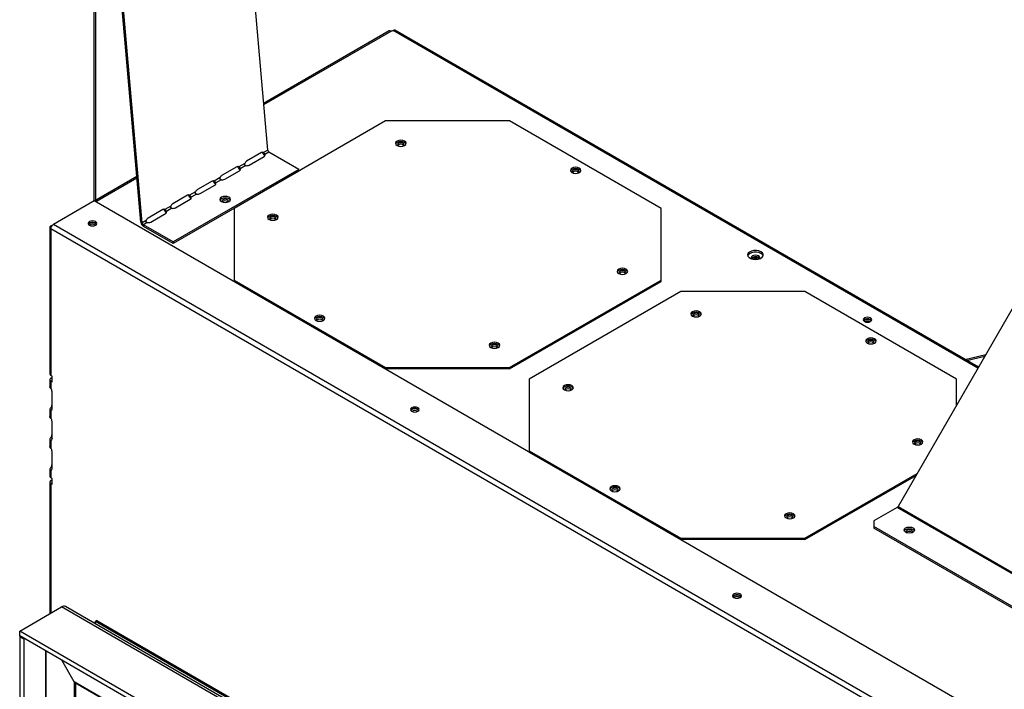
# Model space of a CAD drawing. Units: millimetres. Extents: x 566 to 3610, y 319 to 2717.
# Drawn here: x 2520 to 2969, y 2244 to 2549 of the extents above; entities that cross this region are included whole.
import ezdxf

# ---------------------------------------------------------------- set-up
doc = ezdxf.new("R2010")
doc.units = ezdxf.units.MM
doc.header["$LTSCALE"] = 10

msp = doc.modelspace()

# ---------------------------------------------------------------- linework, layer by layer
at = {"color": 7, "linetype": 'Continuous', "lineweight": 25}
for p, q in [((2633.03, 2489.33), (2613.51, 2715.05)), ((2553.8, 2683.24), (2553.8, 2466.17)), ((2554.45, 2682.87), (2554.45, 2466.37)), ((2575.11, 2456.56), (2555.6, 2682.28)), ((2575.76, 2456.27), (2556.24, 2681.98)), ((2688.49, 2543.75), (2631.19, 2510.67)), ((2689.56, 2543.52), (2689.31, 2543.66)), ((2690.26, 2543.92), (2689.56, 2543.52)), ((2957.24, 2390.35), (2691.08, 2544)), ((3024.84, 2507.44), (2920.62, 2326.91)), ((2686.84, 2502.69), (2617.69, 2462.77)), ((2743.41, 2502.69), (2686.84, 2502.69)), ((2812.56, 2462.77), (2743.41, 2502.69)), ((2631.12, 2488.23), (2630.85, 2488.35)), ((2633.03, 2489.33), (2631.12, 2488.23)), ((2633.61, 2488.41), (2631.79, 2487.36)), ((2647.23, 2480.58), (2633.61, 2488.41)), ((2692.68, 2491.24), (2692.73, 2491.22)), ((2630.18, 2488.25), (2623.44, 2484.36)), ((2624.66, 2482.55), (2631.4, 2486.44)), ((2631.79, 2486.88), (2631.79, 2487.36)), ((2647.23, 2480.58), (2589.95, 2447.52)), ((2647.23, 2479.84), (2589.96, 2446.77)), ((2618.93, 2481.76), (2612.2, 2477.87)), ((2613.42, 2476.06), (2620.16, 2479.95)), ((2619.88, 2481.74), (2619.51, 2481.9)), ((2622.59, 2483.3), (2619.88, 2481.74)), ((2623.07, 2482.32), (2620.55, 2480.87)), ((2620.55, 2480.39), (2620.55, 2480.87)), ((2647.23, 2479.84), (2647.23, 2480.58)), ((2573.32, 2477.26), (2554.14, 2466.19)), ((2607.69, 2475.27), (2600.95, 2471.38)), ((2608.64, 2475.25), (2608.36, 2475.37)), ((2611.35, 2476.81), (2608.64, 2475.25)), ((2611.82, 2475.83), (2609.31, 2474.38)), ((2772.42, 2478.91), (2772.47, 2478.88)), ((2602.18, 2469.57), (2608.91, 2473.46)), ((2609.31, 2473.9), (2609.31, 2474.38)), ((2553.92, 2466.24), (2535.29, 2455.49)), ((3305.97, 2032.09), (2553.92, 2466.24)), ((2554.56, 2465.88), (2554.97, 2466.11)), ((2596.45, 2468.78), (2589.71, 2464.89)), ((2590.94, 2463.08), (2597.67, 2466.97)), ((2597.39, 2468.76), (2597.12, 2468.88)), ((2600.1, 2470.32), (2597.39, 2468.76)), ((2600.58, 2469.34), (2598.06, 2467.89)), ((2598.06, 2467.4), (2598.06, 2467.89)), ((2614.72, 2465.93), (2614.97, 2465.74)), ((2585.2, 2462.29), (2578.47, 2458.4)), ((2586.15, 2462.27), (2585.88, 2462.39)), ((2588.86, 2463.83), (2586.15, 2462.27)), ((2589.34, 2462.85), (2586.82, 2461.4)), ((2586.82, 2460.91), (2586.82, 2461.4)), ((2617.69, 2462.77), (2617.69, 2430.11)), ((2812.56, 2430.11), (2812.56, 2462.77)), ((2577.62, 2457.34), (2575.76, 2456.27)), ((2579.69, 2456.59), (2586.43, 2460.47)), ((2634.31, 2457.55), (2634.36, 2457.52)), ((2533.66, 2454.15), (2533.66, 2387.34)), ((2534.15, 2454.83), (2535.29, 2455.48)), ((2534.49, 2454.63), (2534.15, 2454.83)), ((3286.15, 2019.33), (2534.15, 2453.46)), ((2534.15, 2453.46), (2534.15, 2386.67)), ((3287.34, 2021.34), (2535.29, 2455.49)), ((2575.11, 2456.56), (2575.76, 2456.27)), ((2578.09, 2456.36), (2576.33, 2455.34)), ((2576.33, 2455.34), (2576.33, 2454.59)), ((2589.95, 2447.52), (2576.33, 2455.34)), ((2589.96, 2446.77), (2576.33, 2454.59)), ((2589.95, 2447.52), (2589.96, 2446.77)), ((2617.69, 2430.11), (2686.84, 2390.19)), ((2617.69, 2430.11), (2617.69, 2429.51)), ((2743.41, 2390.19), (2812.56, 2430.11)), ((2793.78, 2432.88), (2793.84, 2432.85)), ((2812.56, 2429.51), (2812.56, 2430.11)), ((2617.69, 2429.51), (2686.84, 2389.59)), ((2743.41, 2389.59), (2812.56, 2429.51)), ((2821.54, 2424.92), (2752.39, 2385)), ((2878.11, 2424.92), (2821.54, 2424.92)), ((2947.27, 2385), (2878.11, 2424.92)), ((2827.39, 2413.48), (2827.44, 2413.45)), ((2655.68, 2411.52), (2655.73, 2411.49)), ((2735.41, 2399.18), (2735.46, 2399.15)), ((2907.12, 2401.15), (2907.17, 2401.12)), ((2951.12, 2393.89), (2960.59, 2396.15)), ((2951.82, 2393.48), (2960.21, 2395.49)), ((2686.84, 2390.19), (2743.41, 2390.19)), ((2686.84, 2389.59), (2686.84, 2390.19)), ((2743.41, 2389.59), (2686.84, 2389.59)), ((2743.41, 2390.19), (2743.41, 2389.59)), ((2534.69, 2386.35), (2534.15, 2386.67)), ((2534.69, 2385.73), (2534.15, 2385.42)), ((2534.69, 2383.76), (2534.69, 2386.35)), ((2533.66, 2384.75), (2533.66, 2381.5)), ((2534.15, 2384.07), (2534.15, 2380.66)), ((2534.15, 2384.07), (2534.69, 2383.76)), ((2752.39, 2385), (2752.39, 2352.35)), ((2947.27, 2373.07), (2947.27, 2385)), ((2534.69, 2371.46), (2534.69, 2379.24)), ((2769.01, 2379.78), (2769.06, 2379.76)), ((2534.15, 2372.01), (2534.79, 2371.64)), ((2533.66, 2371.18), (2533.66, 2367.86)), ((2534.4, 2370.81), (2534.15, 2370.67)), ((2534.15, 2370.67), (2534.15, 2367.03)), ((2534.69, 2357.83), (2534.69, 2365.6)), ((2534.15, 2358.37), (2534.79, 2358)), ((2533.66, 2357.54), (2533.66, 2354.22)), ((2534.4, 2357.18), (2534.15, 2357.03)), ((2534.15, 2357.03), (2534.15, 2353.39)), ((2928.49, 2355.12), (2928.54, 2355.09)), ((2534.69, 2344.19), (2534.69, 2351.97)), ((2752.39, 2352.35), (2821.54, 2312.42)), ((2752.39, 2352.35), (2752.39, 2351.74)), ((2752.39, 2351.74), (2821.54, 2311.82)), ((2534.15, 2344.74), (2534.79, 2344.37)), ((2533.66, 2343.91), (2533.66, 2340.65)), ((2534.4, 2343.54), (2534.15, 2343.39)), ((2534.15, 2343.39), (2534.15, 2339.98)), ((2878.11, 2312.42), (2929.32, 2341.99)), ((2878.11, 2311.82), (2928.8, 2341.08)), ((2533.66, 2338.06), (2533.66, 2278)), ((2534.69, 2339.67), (2534.15, 2339.98)), ((2534.69, 2339.05), (2534.15, 2338.73)), ((2534.15, 2337.39), (2534.69, 2337.08)), ((2534.69, 2337.08), (2534.69, 2339.67)), ((2790.38, 2333.75), (2790.43, 2333.72)), ((2920.62, 2326.91), (3064.3, 2243.96)), ((2920.25, 2326.52), (2909.51, 2320.32)), ((3063.93, 2243.57), (2920.25, 2326.52)), ((2870.12, 2321.42), (2870.17, 2321.39)), ((2909.51, 2320.32), (2909.51, 2317.73)), ((3048.7, 2237.37), (2909.51, 2317.73)), ((2909.51, 2317.73), (2909.51, 2316.98)), ((3048.7, 2236.62), (2909.51, 2316.98)), ((2926.81, 2315.27), (2927.12, 2315)), ((2821.54, 2312.42), (2878.11, 2312.42)), ((2821.54, 2311.82), (2821.54, 2312.42)), ((2878.11, 2311.82), (2821.54, 2311.82)), ((2878.11, 2312.42), (2878.11, 2311.82)), ((2519.92, 2270.06), (2539.03, 2281.1)), ((3275.06, 1856.2), (2539.03, 2281.1)), ((3276.8, 1856.37), (2540.77, 2281.27)), ((2555.16, 2274.96), (2554.51, 2274.59)), ((2554.51, 2273.34), (2554.51, 2274.59)), ((2554.51, 2274.59), (3264.5, 1864.73)), ((2555.16, 2274.96), (3265.14, 1865.1)), ((3255.94, 1845.16), (2519.92, 2270.06)), ((2519.92, 2267.89), (2519.92, 2270.06)), ((2519.91, 2267.49), (2520.25, 2267.69)), ((2521.79, 2266.4), (2519.91, 2267.49)), ((2519.91, 2267.49), (2519.91, 1945.13)), ((3255.94, 1842.99), (2519.92, 2267.89)), ((2521.79, 2266.4), (2522.14, 2266.6)), ((2521.79, 2266.4), (2521.79, 1944.05)), ((2531.73, 2261.07), (2531.73, 1949.03)), ((2896.83, 2043.75), (2544.77, 2246.99)), ((2544.77, 2246.99), (2544.77, 1956.56)), ((2545.04, 2246.71), (2896.91, 2043.58))]:
    msp.add_line(p, q, dxfattribs=at)
at = {"color": 8, "linetype": 'Continuous', "lineweight": 25}
for p, q in [((2631.23, 2510.14), (2689.31, 2543.66)), ((2957, 2389.93), (2690.26, 2543.92)), ((2554.97, 2466.11), (2573.37, 2476.73)), ((2534.69, 2385.11), (2534.15, 2385.42)), ((2534.15, 2384.07), (2534.69, 2384.39)), ((2534.15, 2338.73), (2534.69, 2338.42)), ((2534.69, 2337.7), (2534.15, 2337.39)), ((2534.15, 2337.39), (2534.15, 2278.28)), ((2531.84, 2261), (2531.84, 1949.09)), ((2544.77, 2246.99), (2539.1, 2256.81)), ((2545.31, 2246.55), (2545.31, 1956.87))]:
    msp.add_line(p, q, dxfattribs=at)
at = {"color": 7, "linetype": 'Continuous', "lineweight": 25, "flags": 128}
for points in [[(2689.81, 2543.66), (2689.99, 2543.79), (2690.25, 2543.92)], [(2692.06, 2491.49), (2692.84, 2491.19), (2693.76, 2491.08), (2694.68, 2491.19), (2695.46, 2491.49), (2695.98, 2491.94), (2696.16, 2492.47), (2695.98, 2493), (2695.46, 2493.45), (2694.68, 2493.75), (2693.76, 2493.85), (2692.84, 2493.75), (2692.06, 2493.45), (2691.54, 2493), (2691.36, 2492.47), (2691.54, 2491.94), (2692.06, 2491.49)], [(2696.1, 2492.17), (2695.98, 2492.4), (2695.46, 2492.85), (2694.68, 2493.15), (2693.76, 2493.25), (2692.84, 2493.15), (2692.06, 2492.85), (2691.54, 2492.4), (2691.42, 2492.17)], [(2694.79, 2491.22), (2694.84, 2491.24), (2695.17, 2491.53), (2695.28, 2491.87), (2695.17, 2492.2), (2694.84, 2492.49), (2694.34, 2492.68), (2693.76, 2492.75), (2693.18, 2492.68), (2692.68, 2492.49), (2692.35, 2492.2), (2692.23, 2491.87), (2692.35, 2491.53), (2692.68, 2491.24)], [(2771.8, 2479.15), (2772.58, 2478.85), (2773.5, 2478.75), (2774.42, 2478.85), (2775.19, 2479.15), (2775.71, 2479.6), (2775.9, 2480.13), (2775.71, 2480.66), (2775.19, 2481.11), (2774.42, 2481.41), (2773.5, 2481.52), (2772.58, 2481.41), (2771.8, 2481.11), (2771.28, 2480.66), (2771.1, 2480.13), (2771.28, 2479.6), (2771.8, 2479.15)], [(2775.84, 2479.83), (2775.71, 2480.06), (2775.19, 2480.51), (2774.42, 2480.81), (2773.5, 2480.92), (2772.58, 2480.81), (2771.8, 2480.51), (2771.28, 2480.06), (2771.15, 2479.83)], [(2774.52, 2478.88), (2774.58, 2478.91), (2774.91, 2479.2), (2775.02, 2479.53), (2774.91, 2479.87), (2774.58, 2480.16), (2774.08, 2480.35), (2773.5, 2480.41), (2772.91, 2480.35), (2772.42, 2480.16), (2772.09, 2479.87), (2771.97, 2479.53), (2772.09, 2479.2), (2772.42, 2478.91), (2772.42, 2478.91)], [(2615.34, 2465.92), (2615.86, 2466.37), (2616.04, 2466.9), (2615.86, 2467.43), (2615.34, 2467.87), (2614.56, 2468.17), (2613.64, 2468.28), (2612.72, 2468.17), (2611.95, 2467.87), (2611.43, 2467.42), (2611.24, 2466.89), (2611.43, 2466.36), (2611.95, 2465.91), (2612.72, 2465.62), (2613.64, 2465.51), (2614.56, 2465.62), (2615.34, 2465.92)], [(2615.95, 2466.52), (2615.86, 2466.68), (2615.34, 2467.13), (2614.56, 2467.42), (2613.64, 2467.53), (2612.73, 2467.42), (2611.95, 2467.12), (2611.43, 2466.67), (2611.33, 2466.51)], [(2614.72, 2466.67), (2614.23, 2466.86), (2613.64, 2466.93), (2613.06, 2466.86), (2612.56, 2466.67), (2612.23, 2466.39), (2612.12, 2466.05), (2612.18, 2465.79)], [(2615.1, 2465.8), (2615.17, 2466.05), (2615.05, 2466.39), (2614.72, 2466.67)], [(2551.69, 2455.16), (2552.33, 2454.91), (2553.09, 2454.82), (2553.85, 2454.91), (2554.49, 2455.16), (2554.92, 2455.53), (2555.07, 2455.97), (2554.92, 2456.4), (2554.49, 2456.77), (2553.85, 2457.02), (2553.09, 2457.11), (2552.33, 2457.02), (2551.69, 2456.77), (2551.26, 2456.4), (2551.11, 2455.97), (2551.26, 2455.53), (2551.69, 2455.16)], [(2637.08, 2459.75), (2636.31, 2460.05), (2635.39, 2460.16), (2634.47, 2460.05), (2633.69, 2459.75), (2633.17, 2459.3), (2632.99, 2458.77), (2633.17, 2458.24), (2633.69, 2457.79), (2634.47, 2457.49), (2635.39, 2457.39), (2636.31, 2457.49), (2637.08, 2457.79), (2637.61, 2458.24), (2637.79, 2458.77), (2637.61, 2459.3), (2637.08, 2459.75)], [(2637.08, 2459.15), (2636.31, 2459.45), (2635.39, 2459.56), (2634.47, 2459.45), (2633.69, 2459.15), (2633.17, 2458.7), (2633.05, 2458.47)], [(2636.41, 2457.52), (2636.47, 2457.55), (2636.8, 2457.83), (2636.91, 2458.17), (2636.8, 2458.51), (2636.47, 2458.79), (2635.97, 2458.98), (2635.39, 2459.05), (2634.8, 2458.98), (2634.31, 2458.79), (2633.98, 2458.51), (2633.86, 2458.17), (2633.98, 2457.83), (2634.31, 2457.55), (2634.31, 2457.55)], [(2637.73, 2458.47), (2637.61, 2458.7), (2637.08, 2459.15)], [(2554.83, 2455.42), (2554.73, 2455.61), (2554.35, 2455.95), (2553.77, 2456.17), (2553.09, 2456.25), (2552.41, 2456.17), (2551.84, 2455.95), (2551.45, 2455.61), (2551.35, 2455.42)], [(2858.06, 2443.02), (2857.1, 2443.42), (2855.98, 2443.61), (2854.8, 2443.58), (2853.71, 2443.34), (2852.81, 2442.9), (2852.21, 2442.32), (2851.97, 2441.65), (2852.12, 2440.98), (2852.63, 2440.37), (2853.46, 2439.89), (2854.52, 2439.59), (2855.68, 2439.51), (2856.83, 2439.65), (2857.84, 2439.99), (2858.6, 2440.51), (2859.03, 2441.14), (2859.08, 2441.82), (2858.74, 2442.47), (2858.06, 2443.02)], [(2858.06, 2442.28), (2857.1, 2442.67), (2855.98, 2442.87), (2854.8, 2442.84), (2853.71, 2442.59), (2852.81, 2442.15), (2852.21, 2441.57), (2852.03, 2441.19)], [(2857.43, 2439.82), (2857.46, 2439.86), (2857.61, 2440.3), (2857.46, 2440.74), (2857.03, 2441.11), (2856.39, 2441.36), (2855.63, 2441.44), (2854.87, 2441.36), (2854.23, 2441.11), (2853.8, 2440.74), (2853.65, 2440.3), (2853.8, 2439.86), (2853.91, 2439.73)], [(2853.89, 2439.76), (2853.99, 2439.95), (2854.37, 2440.28), (2854.95, 2440.5), (2855.63, 2440.58), (2856.31, 2440.5), (2856.89, 2440.28), (2857.28, 2439.95), (2857.36, 2439.8)], [(2859.05, 2441.19), (2858.74, 2441.73), (2858.06, 2442.28)], [(2796.56, 2435.08), (2795.78, 2435.38), (2794.86, 2435.49), (2793.94, 2435.38), (2793.17, 2435.08), (2792.64, 2434.63), (2792.46, 2434.1), (2792.64, 2433.57), (2793.17, 2433.12), (2793.94, 2432.82), (2794.86, 2432.72), (2795.78, 2432.82), (2796.56, 2433.12), (2797.08, 2433.57), (2797.26, 2434.1), (2797.08, 2434.63), (2796.56, 2435.08)], [(2796.56, 2434.48), (2795.78, 2434.78), (2794.86, 2434.89), (2793.94, 2434.78), (2793.17, 2434.48), (2792.64, 2434.03), (2792.52, 2433.8)], [(2797.2, 2433.8), (2797.08, 2434.03), (2796.56, 2434.48)], [(2795.89, 2432.85), (2795.94, 2432.88), (2796.27, 2433.16), (2796.39, 2433.5), (2796.27, 2433.84), (2795.94, 2434.12), (2795.45, 2434.31), (2794.86, 2434.38), (2794.28, 2434.31), (2793.78, 2434.12), (2793.45, 2433.84), (2793.34, 2433.5), (2793.45, 2433.16), (2793.78, 2432.88)], [(2658.45, 2413.72), (2657.67, 2414.02), (2656.75, 2414.13), (2655.83, 2414.02), (2655.06, 2413.72), (2654.54, 2413.27), (2654.35, 2412.74), (2654.54, 2412.21), (2655.06, 2411.76), (2655.83, 2411.46), (2656.75, 2411.35), (2657.67, 2411.46), (2658.45, 2411.76), (2658.97, 2412.21), (2659.15, 2412.74), (2658.97, 2413.27), (2658.45, 2413.72)], [(2658.45, 2413.12), (2657.67, 2413.42), (2656.75, 2413.52), (2655.83, 2413.42), (2655.06, 2413.12), (2654.54, 2412.67), (2654.41, 2412.44)], [(2657.78, 2411.49), (2657.83, 2411.52), (2658.16, 2411.8), (2658.28, 2412.14), (2658.16, 2412.48), (2657.83, 2412.76), (2657.34, 2412.95), (2656.75, 2413.02), (2656.17, 2412.95), (2655.68, 2412.76), (2655.34, 2412.48), (2655.23, 2412.14), (2655.34, 2411.8), (2655.68, 2411.52), (2655.68, 2411.52)], [(2659.1, 2412.44), (2658.97, 2412.67), (2658.45, 2413.12)], [(2826.77, 2413.73), (2827.54, 2413.43), (2828.46, 2413.32), (2829.38, 2413.43), (2830.16, 2413.73), (2830.68, 2414.18), (2830.86, 2414.71), (2830.68, 2415.24), (2830.16, 2415.69), (2829.38, 2415.99), (2828.46, 2416.09), (2827.54, 2415.99), (2826.77, 2415.69), (2826.25, 2415.24), (2826.06, 2414.71), (2826.25, 2414.18), (2826.77, 2413.73)], [(2830.81, 2414.4), (2830.68, 2414.63), (2830.16, 2415.08), (2829.38, 2415.38), (2828.46, 2415.49), (2827.54, 2415.38), (2826.77, 2415.08), (2826.25, 2414.63), (2826.12, 2414.4)], [(2829.49, 2413.45), (2829.54, 2413.48), (2829.87, 2413.77), (2829.99, 2414.1), (2829.87, 2414.44), (2829.54, 2414.73), (2829.05, 2414.92), (2828.46, 2414.98), (2827.88, 2414.92), (2827.39, 2414.73), (2827.05, 2414.44), (2826.94, 2414.1), (2827.05, 2413.77), (2827.39, 2413.48)], [(2908.06, 2412.86), (2907.42, 2413.11), (2906.66, 2413.2), (2905.9, 2413.11), (2905.26, 2412.86), (2904.83, 2412.49), (2904.68, 2412.05), (2904.83, 2411.62), (2905.26, 2411.25), (2905.9, 2411), (2906.66, 2410.91), (2907.42, 2411), (2908.06, 2411.25), (2908.49, 2411.62), (2908.64, 2412.05), (2908.49, 2412.49), (2908.06, 2412.86)], [(2908.53, 2411.68), (2908.49, 2411.75), (2908.06, 2412.12)], [(2906.5, 2401.39), (2907.28, 2401.09), (2908.2, 2400.99), (2909.12, 2401.09), (2909.9, 2401.39), (2910.42, 2401.84), (2910.6, 2402.37), (2910.42, 2402.9), (2909.9, 2403.35), (2909.12, 2403.65), (2908.2, 2403.76), (2907.28, 2403.65), (2906.5, 2403.35), (2905.98, 2402.9), (2905.8, 2402.37), (2905.98, 2401.84), (2906.5, 2401.39)], [(2910.54, 2402.07), (2910.42, 2402.3), (2909.9, 2402.75), (2909.12, 2403.05), (2908.2, 2403.16), (2907.28, 2403.05), (2906.5, 2402.75), (2905.98, 2402.3), (2905.86, 2402.07)], [(2734.79, 2399.43), (2735.57, 2399.13), (2736.49, 2399.02), (2737.41, 2399.13), (2738.19, 2399.43), (2738.71, 2399.88), (2738.89, 2400.41), (2738.71, 2400.94), (2738.19, 2401.39), (2737.41, 2401.69), (2736.49, 2401.79), (2735.57, 2401.69), (2734.79, 2401.39), (2734.27, 2400.94), (2734.09, 2400.41), (2734.27, 2399.88), (2734.79, 2399.43)], [(2738.83, 2400.11), (2738.71, 2400.33), (2738.19, 2400.78), (2737.41, 2401.08), (2736.49, 2401.19), (2735.57, 2401.08), (2734.79, 2400.78), (2734.27, 2400.33), (2734.15, 2400.11)], [(2737.52, 2399.15), (2737.57, 2399.18), (2737.9, 2399.47), (2738.02, 2399.8), (2737.9, 2400.14), (2737.57, 2400.43), (2737.07, 2400.62), (2736.49, 2400.68), (2735.91, 2400.62), (2735.41, 2400.43), (2735.08, 2400.14), (2734.97, 2399.8), (2735.08, 2399.47), (2735.41, 2399.18), (2735.41, 2399.18)], [(2909.23, 2401.12), (2909.28, 2401.15), (2909.61, 2401.43), (2909.73, 2401.77), (2909.61, 2402.11), (2909.28, 2402.39), (2908.78, 2402.58), (2908.2, 2402.65), (2907.62, 2402.58), (2907.12, 2402.39), (2906.79, 2402.11), (2906.68, 2401.77), (2906.79, 2401.43), (2907.12, 2401.15), (2907.12, 2401.15)], [(2771.79, 2381.99), (2771.01, 2382.29), (2770.09, 2382.39), (2769.17, 2382.29), (2768.39, 2381.99), (2767.87, 2381.54), (2767.69, 2381.01), (2767.87, 2380.48), (2768.39, 2380.03), (2769.17, 2379.73), (2770.09, 2379.62), (2771.01, 2379.73), (2771.79, 2380.03), (2772.31, 2380.48), (2772.49, 2381.01), (2772.31, 2381.54), (2771.79, 2381.99)], [(2771.79, 2381.39), (2771.01, 2381.69), (2770.09, 2381.79), (2769.17, 2381.69), (2768.39, 2381.39), (2767.87, 2380.94), (2767.75, 2380.71)], [(2771.12, 2379.76), (2771.17, 2379.78), (2771.5, 2380.07), (2771.62, 2380.41), (2771.5, 2380.74), (2771.17, 2381.03), (2770.68, 2381.22), (2770.09, 2381.29), (2769.51, 2381.22), (2769.01, 2381.03), (2768.68, 2380.74), (2768.57, 2380.41), (2768.68, 2380.07), (2769.01, 2379.78), (2769.01, 2379.78)], [(2772.43, 2380.71), (2772.31, 2380.94), (2771.79, 2381.39)], [(2698.71, 2370.29), (2699.35, 2370.04), (2700.11, 2369.95), (2700.87, 2370.04), (2701.51, 2370.29), (2701.94, 2370.66), (2702.09, 2371.1), (2701.94, 2371.53), (2701.51, 2371.9), (2700.87, 2372.15), (2700.11, 2372.24), (2699.35, 2372.15), (2698.71, 2371.9), (2698.28, 2371.53), (2698.13, 2371.1), (2698.28, 2370.66), (2698.71, 2370.29)], [(2701.85, 2370.55), (2701.75, 2370.74), (2701.36, 2371.08), (2700.79, 2371.3), (2700.11, 2371.38), (2699.43, 2371.3), (2698.85, 2371.08), (2698.47, 2370.74), (2698.37, 2370.55)], [(2931.26, 2357.32), (2930.48, 2357.62), (2929.57, 2357.73), (2928.65, 2357.62), (2927.87, 2357.32), (2927.35, 2356.87), (2927.17, 2356.34), (2927.35, 2355.81), (2927.87, 2355.36), (2928.65, 2355.06), (2929.57, 2354.95), (2930.48, 2355.06), (2931.26, 2355.36), (2931.78, 2355.81), (2931.97, 2356.34), (2931.78, 2356.87), (2931.26, 2357.32)], [(2931.26, 2356.72), (2930.48, 2357.02), (2929.57, 2357.12), (2928.65, 2357.02), (2927.87, 2356.72), (2927.35, 2356.27), (2927.22, 2356.04)], [(2930.59, 2355.09), (2930.64, 2355.12), (2930.97, 2355.4), (2931.09, 2355.74), (2930.97, 2356.08), (2930.64, 2356.36), (2930.15, 2356.55), (2929.57, 2356.62), (2928.98, 2356.55), (2928.49, 2356.36), (2928.16, 2356.08), (2928.04, 2355.74), (2928.16, 2355.4), (2928.49, 2355.12)], [(2931.91, 2356.04), (2931.78, 2356.27), (2931.26, 2356.72)], [(2793.15, 2335.96), (2792.38, 2336.26), (2791.46, 2336.36), (2790.54, 2336.26), (2789.76, 2335.96), (2789.24, 2335.51), (2789.06, 2334.98), (2789.24, 2334.45), (2789.76, 2334), (2790.54, 2333.7), (2791.46, 2333.59), (2792.38, 2333.7), (2793.15, 2334), (2793.67, 2334.45), (2793.86, 2334.98), (2793.67, 2335.51), (2793.15, 2335.96)], [(2793.15, 2335.36), (2792.38, 2335.66), (2791.46, 2335.76), (2790.54, 2335.66), (2789.76, 2335.36), (2789.24, 2334.91), (2789.11, 2334.68)], [(2792.48, 2333.72), (2792.54, 2333.75), (2792.87, 2334.04), (2792.98, 2334.38), (2792.87, 2334.71), (2792.54, 2335), (2792.04, 2335.19), (2791.46, 2335.26), (2790.87, 2335.19), (2790.38, 2335), (2790.05, 2334.71), (2789.93, 2334.38), (2790.05, 2334.04), (2790.38, 2333.75), (2790.38, 2333.75)], [(2793.8, 2334.68), (2793.67, 2334.91), (2793.15, 2335.36)], [(2869.5, 2321.66), (2870.28, 2321.36), (2871.19, 2321.26), (2872.11, 2321.36), (2872.89, 2321.66), (2873.41, 2322.11), (2873.59, 2322.64), (2873.41, 2323.17), (2872.89, 2323.62), (2872.11, 2323.92), (2871.19, 2324.03), (2870.28, 2323.92), (2869.5, 2323.62), (2868.98, 2323.17), (2868.79, 2322.64), (2868.98, 2322.11), (2869.5, 2321.66)], [(2873.54, 2322.34), (2873.41, 2322.57), (2872.89, 2323.02), (2872.11, 2323.32), (2871.19, 2323.43), (2870.28, 2323.32), (2869.5, 2323.02), (2868.98, 2322.57), (2868.85, 2322.34)], [(2872.22, 2321.39), (2872.27, 2321.42), (2872.6, 2321.7), (2872.72, 2322.04), (2872.6, 2322.38), (2872.27, 2322.66), (2871.78, 2322.85), (2871.19, 2322.92), (2870.61, 2322.85), (2870.12, 2322.66), (2869.79, 2322.38), (2869.67, 2322.04), (2869.79, 2321.7), (2870.12, 2321.42), (2870.12, 2321.42)], [(2924.04, 2317.11), (2924.82, 2317.41), (2925.73, 2317.52), (2926.65, 2317.41), (2927.43, 2317.11), (2927.95, 2316.66), (2928.13, 2316.13), (2927.95, 2315.6), (2927.43, 2315.15), (2926.65, 2314.85), (2925.73, 2314.75), (2924.82, 2314.85), (2924.04, 2315.15), (2923.52, 2315.6), (2923.33, 2316.13), (2923.52, 2316.66), (2924.04, 2317.11)], [(2923.42, 2315.76), (2923.52, 2315.92), (2924.04, 2316.37), (2924.82, 2316.67), (2925.73, 2316.77), (2926.65, 2316.67), (2927.43, 2316.37), (2927.95, 2315.92), (2928.05, 2315.76)], [(2927.1, 2314.99), (2927.14, 2315.05), (2927.26, 2315.39), (2927.14, 2315.72), (2926.81, 2316.01), (2926.32, 2316.2), (2925.73, 2316.27), (2925.15, 2316.2), (2924.66, 2316.01), (2924.33, 2315.72), (2924.21, 2315.39), (2924.33, 2315.05), (2924.37, 2314.99)], [(2845.72, 2285.42), (2846.37, 2285.17), (2847.12, 2285.08), (2847.88, 2285.17), (2848.52, 2285.42), (2848.95, 2285.79), (2849.1, 2286.22), (2848.95, 2286.66), (2848.52, 2287.03), (2847.88, 2287.28), (2847.12, 2287.37), (2846.37, 2287.28), (2845.72, 2287.03), (2845.29, 2286.66), (2845.14, 2286.22), (2845.29, 2285.79), (2845.72, 2285.42)], [(2848.87, 2285.68), (2848.76, 2285.87), (2848.38, 2286.21), (2847.8, 2286.43), (2847.12, 2286.51), (2846.44, 2286.43), (2845.87, 2286.21), (2845.48, 2285.87), (2845.38, 2285.68)]]:
    msp.add_lwpolyline(points, dxfattribs=at)
at = {"color": 7, "linetype": 'Continuous', "lineweight": 25}
for centre, radius, start, end in [((2688.83, 2542.99), 0.828, 54.3824, 114.3071), ((2690.74, 2543.25), 0.828, 65.686, 125.6182), ((2630.63, 2487.62), 0.781, 51.2546, 125.7386), ((2634.29, 2489.47), 1.26, 186.2862, 237.2698), ((2693.76, 2490.04), 2, 46.4009, 133.5991), ((2624.59, 2482.57), 2.13, 122.6031, 159.9629), ((2631.16, 2487.08), 0.687, 290.18, 23.7478), ((2619.39, 2481.13), 0.781, 51.2546, 125.7386), ((2619.92, 2480.59), 0.687, 290.18, 23.7478), ((2623.54, 2484.73), 2.46, 258.9458, 297.2853), ((2773.5, 2477.71), 2, 46.4009, 133.5991), ((2608.15, 2474.64), 0.781, 51.2546, 125.7386), ((2613.34, 2476.08), 2.13, 122.6031, 159.9629), ((2612.29, 2478.24), 2.46, 258.9458, 297.2853), ((2602.1, 2469.59), 2.13, 122.6031, 159.9629), ((2608.68, 2474.1), 0.687, 290.18, 23.7478), ((2554.5, 2465.5), 0.767, 52.1215, 122.5755), ((2596.9, 2468.15), 0.781, 51.2546, 125.7386), ((2597.43, 2467.61), 0.687, 290.18, 23.7478), ((2601.05, 2471.75), 2.46, 258.9458, 297.2853), ((2613.66, 2464.03), 2.17, 60.7677, 128.2048), ((2585.66, 2461.66), 0.781, 51.2546, 125.7386), ((2586.19, 2461.12), 0.687, 290.18, 23.7478), ((2590.86, 2463.1), 2.13, 122.6031, 159.9629), ((2589.81, 2465.26), 2.46, 258.9458, 297.2853), ((2579.61, 2456.61), 2.13, 122.6031, 159.9629), ((2635.39, 2456.35), 2, 46.4009, 133.5991), ((2553.09, 2453.93), 2.51, 41.6046, 138.3954), ((2553.09, 2453), 2.54, 57.7626, 122.499), ((2577.79, 2456.85), 2.69, 186.2862, 237.2698), ((2577.01, 2456.4), 1.26, 186.2862, 237.2698), ((2578.56, 2458.77), 2.46, 258.9458, 297.2853), ((2855.63, 2438.26), 2.51, 41.6823, 138.3177), ((2855.63, 2437.03), 2.81, 67.2233, 114.098), ((2794.86, 2431.68), 2, 46.4009, 133.5991), ((2656.75, 2410.32), 2, 46.4009, 133.5991), ((2828.46, 2412.28), 2, 46.4009, 133.5991), ((2906.68, 2409.99), 2.54, 57.0078, 138.2015), ((2906.76, 2408.77), 3.45, 60.1554, 124.1569), ((2906.76, 2407.56), 3.88, 70.9481, 110.8608), ((2906.75, 2408.11), 2.96, 77.1778, 104.6311), ((2736.49, 2397.98), 2, 46.4009, 133.5991), ((2908.2, 2399.95), 2, 46.4009, 133.5991), ((2534.49, 2387.42), 0.828, 185.6948, 245.6253), ((2534.4, 2384.75), 0.719, 110.7834, 249.2166), ((2532.26, 2379.13), 2.43, 2.5973, 39.109), ((2534.87, 2384.75), 0.291, 128.7041, 231.2959), ((2770.09, 2378.58), 2, 46.4009, 133.5991), ((2532.26, 2373.54), 2.43, 320.891, 357.4027), ((2700.11, 2369.06), 2.51, 41.6046, 138.3954), ((2533.99, 2371.35), 0.703, 282.563, 9.0062), ((2700.11, 2368.13), 2.54, 57.4707, 122.5293), ((2532.26, 2365.49), 2.43, 2.5973, 39.109), ((2532.26, 2359.91), 2.43, 320.891, 357.4027), ((2533.99, 2357.72), 0.703, 282.563, 9.0062), ((2929.57, 2353.92), 2, 46.4009, 133.5991), ((2532.26, 2351.86), 2.43, 2.5973, 39.109), ((2532.26, 2346.27), 2.43, 320.891, 357.4027), ((2534.49, 2340.74), 0.828, 185.6948, 245.6253), ((2533.99, 2344.08), 0.703, 282.563, 9.0062), ((2534.4, 2338.06), 0.719, 110.7834, 249.2166), ((2534.87, 2338.06), 0.291, 128.7041, 231.2959), ((2791.46, 2332.55), 2, 46.4009, 133.5991), ((2919.69, 2327.42), 1.06, 301.9547, 331.1444), ((2871.19, 2320.22), 2, 46.4009, 133.5991), ((2925.76, 2313.41), 2.13, 60.3536, 131.283), ((2847.12, 2284.19), 2.51, 41.6046, 138.3954), ((2847.12, 2283.26), 2.54, 57.4707, 122.5293), ((2540.05, 2279.68), 1.75, 65.6929, 125.6176)]:
    msp.add_arc(centre, radius, start, end, dxfattribs=at)
msp.add_ellipse((2545.04, 2247.15), major_axis=(-0.269, 0.467), ratio=0.577335, start_param=1.570756, end_param=2.356235, dxfattribs=at)
for points, knots in [([(2630.48, 2488.52), (2630.55, 2488.41), (2630.63, 2488.27), (2630.8, 2487.95), (2630.9, 2487.78), (2631.13, 2487.42), (2631.25, 2487.24), (2631.52, 2486.89), (2631.66, 2486.74), (2631.79, 2486.61)], [0, 0, 0, 0, 0.25, 0.25, 0.5, 0.5, 0.75, 0.75, 1, 1, 1, 1]), ([(2631.12, 2488.23), (2631.14, 2488.21), (2631.18, 2488.19), (2631.23, 2488.14), (2631.29, 2488.09), (2631.34, 2488.03), (2631.4, 2487.96), (2631.45, 2487.89), (2631.5, 2487.81), (2631.56, 2487.74), (2631.61, 2487.66), (2631.66, 2487.58), (2631.71, 2487.5), (2631.75, 2487.42), (2631.78, 2487.38), (2631.79, 2487.36)], [0, 0, 0, 0, 0.0799, 0.156451, 0.230338, 0.302325, 0.373233, 0.443925, 0.515269, 0.588111, 0.663245, 0.741397, 0.823212, 0.909251, 1, 1, 1, 1]), ([(2619.24, 2482.03), (2619.31, 2481.91), (2619.38, 2481.78), (2619.56, 2481.46), (2619.66, 2481.29), (2619.88, 2480.93), (2620.01, 2480.75), (2620.27, 2480.4), (2620.41, 2480.24), (2620.55, 2480.12)], [0, 0, 0, 0, 0.25, 0.25, 0.5, 0.5, 0.75, 0.75, 1, 1, 1, 1]), ([(2619.88, 2481.74), (2619.9, 2481.72), (2619.93, 2481.7), (2619.99, 2481.65), (2620.05, 2481.6), (2620.1, 2481.54), (2620.15, 2481.47), (2620.21, 2481.4), (2620.26, 2481.32), (2620.31, 2481.25), (2620.37, 2481.17), (2620.42, 2481.09), (2620.46, 2481.01), (2620.51, 2480.93), (2620.54, 2480.89), (2620.55, 2480.87)], [0, 0, 0, 0, 0.0799, 0.156451, 0.230338, 0.302325, 0.373233, 0.443925, 0.515269, 0.588111, 0.663245, 0.741397, 0.823212, 0.909251, 1, 1, 1, 1]), ([(2623.07, 2482.32), (2623.04, 2482.32), (2622.98, 2482.33), (2622.89, 2482.36), (2622.82, 2482.39), (2622.75, 2482.44), (2622.68, 2482.49), (2622.63, 2482.56), (2622.59, 2482.63), (2622.55, 2482.71), (2622.53, 2482.79), (2622.52, 2482.89), (2622.51, 2482.99), (2622.53, 2483.09), (2622.55, 2483.2), (2622.58, 2483.27), (2622.59, 2483.3)], [0, 0, 0, 0, 0.0707286, 0.1388605, 0.205023, 0.2699, 0.3342168, 0.3987175, 0.46414, 0.5311915, 0.6005297, 0.6727497, 0.7483785, 0.8278756, 0.9116366, 1, 1, 1, 1]), ([(2607.99, 2475.54), (2608.06, 2475.42), (2608.14, 2475.28), (2608.32, 2474.97), (2608.42, 2474.8), (2608.64, 2474.44), (2608.77, 2474.25), (2609.03, 2473.91), (2609.17, 2473.75), (2609.31, 2473.63)], [0, 0, 0, 0, 0.25, 0.25, 0.5, 0.5, 0.75, 0.75, 1, 1, 1, 1]), ([(2608.64, 2475.25), (2608.65, 2475.23), (2608.69, 2475.21), (2608.75, 2475.16), (2608.8, 2475.11), (2608.86, 2475.05), (2608.91, 2474.98), (2608.96, 2474.91), (2609.02, 2474.83), (2609.07, 2474.76), (2609.12, 2474.67), (2609.17, 2474.6), (2609.22, 2474.52), (2609.27, 2474.44), (2609.29, 2474.4), (2609.31, 2474.38)], [0, 0, 0, 0, 0.0799, 0.156451, 0.230338, 0.302325, 0.373233, 0.443925, 0.515269, 0.588111, 0.663245, 0.741397, 0.823212, 0.909251, 1, 1, 1, 1]), ([(2611.82, 2475.83), (2611.79, 2475.83), (2611.73, 2475.84), (2611.65, 2475.87), (2611.57, 2475.9), (2611.5, 2475.95), (2611.44, 2476), (2611.39, 2476.07), (2611.34, 2476.14), (2611.31, 2476.22), (2611.28, 2476.3), (2611.27, 2476.4), (2611.27, 2476.5), (2611.28, 2476.6), (2611.31, 2476.71), (2611.33, 2476.78), (2611.35, 2476.81)], [0, 0, 0, 0, 0.070729, 0.138861, 0.205023, 0.2699, 0.334217, 0.398718, 0.46414, 0.531192, 0.60053, 0.67275, 0.748379, 0.827876, 0.911637, 1, 1, 1, 1]), ([(2596.75, 2469.05), (2596.82, 2468.93), (2596.9, 2468.79), (2597.07, 2468.48), (2597.17, 2468.31), (2597.4, 2467.95), (2597.52, 2467.76), (2597.79, 2467.42), (2597.93, 2467.26), (2598.06, 2467.14)], [0, 0, 0, 0, 0.25, 0.25, 0.5, 0.5, 0.75, 0.75, 1, 1, 1, 1]), ([(2597.39, 2468.76), (2597.41, 2468.74), (2597.45, 2468.72), (2597.5, 2468.67), (2597.56, 2468.62), (2597.61, 2468.56), (2597.67, 2468.49), (2597.72, 2468.42), (2597.77, 2468.34), (2597.83, 2468.26), (2597.88, 2468.18), (2597.93, 2468.1), (2597.98, 2468.03), (2598.02, 2467.95), (2598.05, 2467.91), (2598.06, 2467.89)], [0, 0, 0, 0, 0.0799, 0.156451, 0.230338, 0.302325, 0.373233, 0.443925, 0.515269, 0.588111, 0.663245, 0.741397, 0.823212, 0.909251, 1, 1, 1, 1]), ([(2600.58, 2469.34), (2600.55, 2469.34), (2600.49, 2469.35), (2600.41, 2469.38), (2600.33, 2469.41), (2600.26, 2469.46), (2600.2, 2469.51), (2600.14, 2469.58), (2600.1, 2469.65), (2600.07, 2469.73), (2600.04, 2469.81), (2600.03, 2469.91), (2600.03, 2470.01), (2600.04, 2470.11), (2600.06, 2470.21), (2600.09, 2470.28), (2600.1, 2470.32)], [0, 0, 0, 0, 0.070729, 0.138861, 0.205023, 0.2699, 0.334217, 0.398718, 0.46414, 0.531192, 0.60053, 0.67275, 0.748379, 0.827876, 0.911637, 1, 1, 1, 1]), ([(2585.51, 2462.56), (2585.58, 2462.44), (2585.65, 2462.3), (2585.83, 2461.99), (2585.93, 2461.82), (2586.15, 2461.46), (2586.28, 2461.27), (2586.55, 2460.93), (2586.69, 2460.77), (2586.82, 2460.65)], [0, 0, 0, 0, 0.25, 0.25, 0.5, 0.5, 0.75, 0.75, 1, 1, 1, 1]), ([(2586.15, 2462.27), (2586.17, 2462.25), (2586.21, 2462.23), (2586.26, 2462.18), (2586.32, 2462.13), (2586.37, 2462.07), (2586.43, 2462), (2586.48, 2461.93), (2586.53, 2461.85), (2586.58, 2461.77), (2586.64, 2461.69), (2586.69, 2461.61), (2586.73, 2461.54), (2586.78, 2461.46), (2586.81, 2461.42), (2586.82, 2461.4)], [0, 0, 0, 0, 0.0799, 0.156451, 0.230338, 0.302325, 0.373233, 0.443925, 0.515269, 0.588111, 0.663245, 0.741397, 0.823212, 0.909251, 1, 1, 1, 1]), ([(2589.34, 2462.85), (2589.31, 2462.85), (2589.25, 2462.86), (2589.16, 2462.89), (2589.09, 2462.92), (2589.02, 2462.97), (2588.95, 2463.02), (2588.9, 2463.08), (2588.86, 2463.16), (2588.82, 2463.24), (2588.8, 2463.32), (2588.79, 2463.42), (2588.79, 2463.52), (2588.8, 2463.62), (2588.82, 2463.72), (2588.85, 2463.79), (2588.86, 2463.83)], [0, 0, 0, 0, 0.070729, 0.138861, 0.205023, 0.2699, 0.334217, 0.398718, 0.46414, 0.531192, 0.60053, 0.67275, 0.748379, 0.827876, 0.911637, 1, 1, 1, 1]), ([(2578.09, 2456.36), (2578.06, 2456.36), (2578, 2456.37), (2577.92, 2456.4), (2577.84, 2456.43), (2577.77, 2456.48), (2577.71, 2456.53), (2577.66, 2456.59), (2577.61, 2456.67), (2577.58, 2456.75), (2577.56, 2456.83), (2577.54, 2456.93), (2577.54, 2457.02), (2577.55, 2457.13), (2577.58, 2457.23), (2577.6, 2457.3), (2577.62, 2457.34)], [0, 0, 0, 0, 0.070729, 0.138861, 0.205023, 0.2699, 0.334217, 0.398718, 0.46414, 0.531192, 0.60053, 0.67275, 0.748379, 0.827876, 0.911637, 1, 1, 1, 1]), ([(2534.15, 2454.83), (2533.99, 2454.74), (2533.87, 2454.63), (2533.71, 2454.39), (2533.66, 2454.27), (2533.66, 2454.01), (2533.71, 2453.89), (2533.87, 2453.65), (2533.99, 2453.55), (2534.15, 2453.46)], [0, 0, 0, 0, 0.25, 0.25, 0.5, 0.5, 0.75, 0.75, 1, 1, 1, 1]), ([(2534.15, 2453.46), (2534.14, 2453.63), (2534.17, 2453.83), (2534.29, 2454.22), (2534.37, 2454.42), (2534.58, 2454.8), (2534.71, 2454.97), (2534.99, 2455.27), (2535.14, 2455.4), (2535.29, 2455.49)], [0, 0, 0, 0, 0.25, 0.25, 0.5, 0.5, 0.75, 0.75, 1, 1, 1, 1]), ([(2534.15, 2380.66), (2534.07, 2380.74), (2533.91, 2380.89), (2533.76, 2381.13), (2533.67, 2381.33), (2533.67, 2381.45), (2533.67, 2381.5)], [0, 0, 0, 0, 0.286918, 0.560863, 0.822916, 1, 1, 1, 1]), ([(2534.15, 2372.01), (2533.97, 2371.85), (2533.84, 2371.69), (2533.68, 2371.39), (2533.65, 2371.24), (2533.68, 2370.99), (2533.73, 2370.89), (2533.9, 2370.74), (2534.02, 2370.69), (2534.15, 2370.67)], [0, 0, 0, 0, 0.25, 0.25, 0.5, 0.5, 0.75, 0.75, 1, 1, 1, 1]), ([(2534.15, 2367.03), (2534.07, 2367.1), (2533.91, 2367.26), (2533.76, 2367.49), (2533.67, 2367.7), (2533.67, 2367.81), (2533.67, 2367.86)], [0, 0, 0, 0, 0.286918, 0.560863, 0.822916, 1, 1, 1, 1]), ([(2534.69, 2371.49), (2534.69, 2371.49), (2534.66, 2371.45), (2534.62, 2371.36), (2534.58, 2371.25), (2534.58, 2371.2), (2534.58, 2371.18)], [0, 0, 0, 0, 0.000648, 0.394631, 0.758865, 1, 1, 1, 1]), ([(2534.15, 2358.37), (2533.97, 2358.22), (2533.84, 2358.06), (2533.68, 2357.75), (2533.65, 2357.61), (2533.68, 2357.36), (2533.73, 2357.25), (2533.9, 2357.1), (2534.02, 2357.05), (2534.15, 2357.03)], [0, 0, 0, 0, 0.25, 0.25, 0.5, 0.5, 0.75, 0.75, 1, 1, 1, 1]), ([(2534.15, 2353.39), (2534.07, 2353.47), (2533.91, 2353.62), (2533.76, 2353.86), (2533.67, 2354.06), (2533.67, 2354.18), (2533.67, 2354.22)], [0, 0, 0, 0, 0.286918, 0.560863, 0.822916, 1, 1, 1, 1]), ([(2534.69, 2357.86), (2534.69, 2357.86), (2534.66, 2357.81), (2534.62, 2357.73), (2534.58, 2357.62), (2534.58, 2357.56), (2534.58, 2357.54)], [0, 0, 0, 0, 0.000648, 0.394631, 0.758865, 1, 1, 1, 1]), ([(2534.15, 2344.74), (2533.97, 2344.58), (2533.84, 2344.42), (2533.68, 2344.11), (2533.65, 2343.97), (2533.68, 2343.72), (2533.73, 2343.62), (2533.9, 2343.46), (2534.02, 2343.41), (2534.15, 2343.39)], [0, 0, 0, 0, 0.25, 0.25, 0.5, 0.5, 0.75, 0.75, 1, 1, 1, 1]), ([(2534.69, 2344.22), (2534.69, 2344.22), (2534.66, 2344.18), (2534.62, 2344.09), (2534.58, 2343.98), (2534.58, 2343.93), (2534.58, 2343.91)], [0, 0, 0, 0, 0.000648, 0.394631, 0.758865, 1, 1, 1, 1])]:
    msp.add_open_spline(points, degree=3, knots=knots, dxfattribs=at)

doc.saveas('drawing.dxf')
